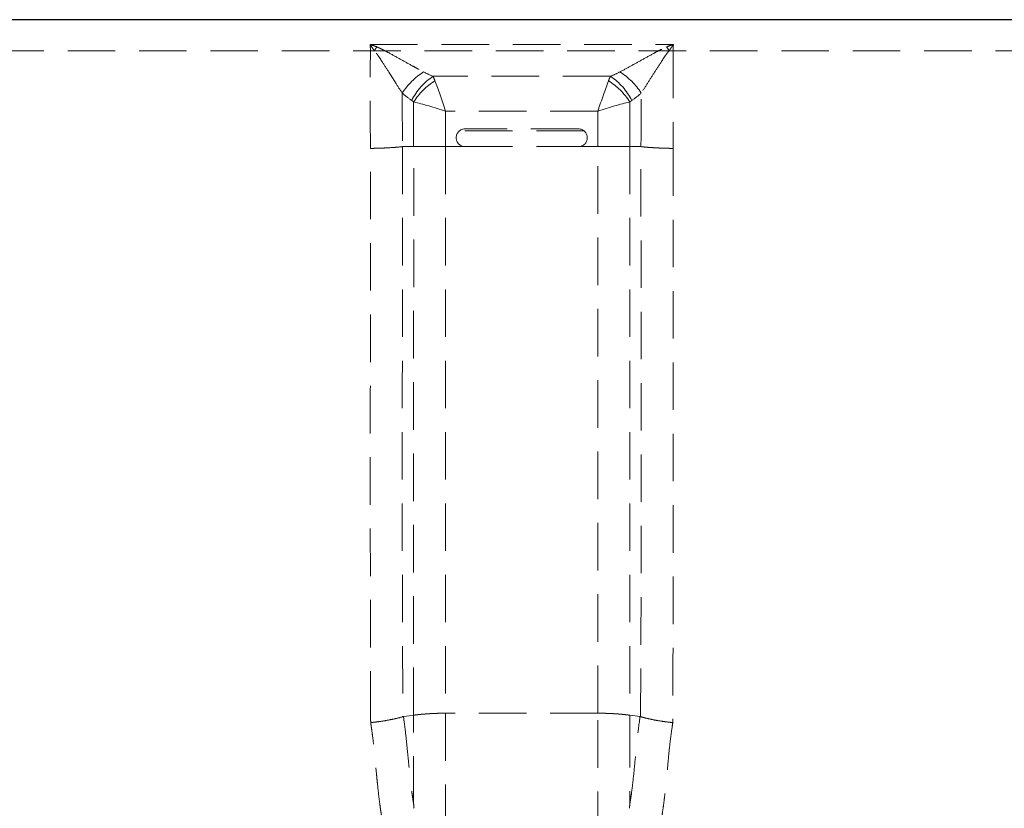
# Model space of a CAD drawing. Units: millimetres. Extents: x 400 to 4100, y 100 to 5840.
# Drawn here: x 1507 to 2033, y 4968 to 5389 of the extents above; entities that cross this region are included whole.
import ezdxf

# ---------------------------------------------------------------- set-up
doc = ezdxf.new("R2010")
doc.units = ezdxf.units.MM
doc.header["$LTSCALE"] = 20
doc.linetypes.add('HIDDEN', pattern=[1.905, 1.27, -0.635])

msp = doc.modelspace()

# ---------------------------------------------------------------- linework, layer by layer
at = {"color": 7, "linetype": 'HIDDEN', "lineweight": 18}
for p, q in [((1717.639, 5321.691), (1717.639, 5345.557)), ((1734.732, 5340.666), (1734.732, 5321.691)), ((1815.967, 5340.666), (1734.732, 5340.666)), ((1815.967, 5321.691), (1815.967, 5340.666)), ((1833.06, 5345.557), (1833.06, 5321.691)), ((1808.546, 5330.166), (1742.153, 5330.166)), ((1805.599, 5331.191), (1745.099, 5331.191)), ((1711.697, 5321.691), (1717.639, 5321.691)), ((1734.728, 5321.691), (1734.728, 5321.691)), ((1734.732, 5321.691), (1745.099, 5321.691)), ((1745.099, 5321.691), (1805.599, 5321.691)), ((1805.599, 5321.691), (1815.967, 5321.691)), ((1815.971, 5321.691), (1815.971, 5321.691)), ((1833.06, 5321.691), (1839.002, 5321.691)), ((1717.639, 5017.094), (1717.639, 5018.082)), ((1815.969, 5019.146), (1734.731, 5019.146)), ((1833.06, 5018.082), (1833.06, 5017.094)), ((1838.514, 5017.329), (1838.756, 5017.278))]:
    msp.add_line(p, q, dxfattribs=at)
at = {"color": 7, "linetype": 'HIDDEN', "lineweight": 18, "flags": 128}
for points in [[(1717.638, 5018.082), (1715.273, 5017.756), (1712.437, 5017.365), (1712.184, 5017.33)], [(1838.514, 5017.33), (1834.532, 5017.879), (1833.061, 5018.082)]]:
    msp.add_lwpolyline(points, dxfattribs=at)
at = {"color": 7, "linetype": 'HIDDEN', "lineweight": 18}
for centre, radius, start, end in [((1742.092, 5330.936), 36.139, 121.95838, 147.63332), ((1808.607, 5330.936), 36.139, 32.36668, 58.04162), ((1746.142, 5331.723), 32.958, 123.38474, 153.63707), ((1748.174, 5326.113), 36.2, 121.91897, 147.51145), ((1802.525, 5326.113), 36.2, 32.48855, 58.08103), ((1804.42, 5331.603), 33.134, 26.44504, 56.53315), ((1745.099, 5326.441), 4.75, 90, 270), ((1805.599, 5326.441), 4.75, 270, 90)]:
    msp.add_arc(centre, radius, start, end, dxfattribs=at)
for centre, major_axis, ratio, start_param, end_param in [((1717.18, 5336.457), (2.61, 29.975), 0.4732691, 5.5005523, 5.6161837), ((1734.732, 5336.457), (-9.92, 29.997), 0.0421671, 4.8392178, 5.4454202), ((1815.967, 5336.457), (9.92, 29.997), 0.0421671, 0.8377651, 1.4439675), ((1833.519, 5336.457), (-2.61, 29.975), 0.4732691, 0.6670016, 0.7826331), ((1705.785, 5338.763), (14.318, 2.594), 0.6745373, 0.4846148, 0.6002462), ((1844.914, 5338.763), (14.318, -2.594), 0.6745373, 2.5413464, 2.6569779), ((1734.732, 5336.457), (29.973, -10.071), 0.1263021, 1.6132071, 2.2194095), ((1815.967, 5336.457), (29.973, 10.071), 0.1263021, 0.9221831, 1.5283855)]:
    msp.add_ellipse(centre, major_axis=major_axis, ratio=ratio, start_param=start_param, end_param=end_param, dxfattribs=at)
at = {"color": 8, "linetype": 'Continuous', "lineweight": 25}
msp.add_open_spline([(2574.611, 5389.175), (2574.612, 5389.174), (2574.613, 5389.173), (2574.472, 5389.167), (2574.035, 5389.16), (2573.199, 5389.153), (2571.983, 5389.147), (2570.478, 5389.142), (2568.52, 5389.138), (2566.053, 5389.137), (2563.113, 5389.139), (2559.682, 5389.145), (2555.807, 5389.154), (2551.398, 5389.166), (2546.47, 5389.181), (2541.031, 5389.199), (2535.169, 5389.217), (2528.953, 5389.235), (2521.958, 5389.255), (2514.174, 5389.276), (2505.618, 5389.297), (2496.855, 5389.317), (2487.946, 5389.336), (2478.952, 5389.353), (2468.474, 5389.371), (2456.503, 5389.389), (2443.03, 5389.407), (2429.524, 5389.423), (2398.864, 5389.455), (2351.056, 5389.486), (2286.102, 5389.495), (2221.146, 5389.486), (2156.191, 5389.47), (2031.665, 5389.463), (1847.569, 5389.48), (1603.902, 5389.473), (1400.846, 5389.466), (1272.243, 5389.454), (1218.091, 5389.453), (1197.78, 5389.453), (1177.469, 5389.453), (1157.16, 5389.448), (1136.856, 5389.438), (1119.131, 5389.421), (1103.992, 5389.402), (1091.451, 5389.385), (1079.942, 5389.367), (1069.477, 5389.349), (1060.059, 5389.331), (1050.759, 5389.311), (1042.509, 5389.291), (1035.301, 5389.273), (1029.102, 5389.256), (1023.086, 5389.239), (1017.312, 5389.222), (1011.77, 5389.205), (1006.534, 5389.189), (1001.654, 5389.173), (997.219, 5389.16), (993.337, 5389.15), (990.006, 5389.143), (987.159, 5389.139), (984.715, 5389.138), (982.649, 5389.138), (980.604, 5389.141), (978.785, 5389.146), (977.371, 5389.153), (976.5, 5389.161), (975.899, 5389.175), (975.725, 5389.186), (975.74, 5389.187), (975.988, 5389.182), (976.157, 5389.179), (976.107, 5389.182), (976.069, 5389.184)], degree=3, knots=[0, 0, 0, 0, 0.0052049, 0.0104121, 0.0156151, 0.0208145, 0.0249485, 0.0290952, 0.0332406, 0.0373763, 0.0415011, 0.0452588, 0.0490304, 0.0527994, 0.0565537, 0.0602875, 0.0640346, 0.0677851, 0.0715236, 0.0761062, 0.0806995, 0.0853064, 0.0899224, 0.0945366, 0.0991333, 0.1059187, 0.1127086, 0.1195012, 0.1262903, 0.1589091, 0.1915284, 0.224149, 0.25677, 0.2893903, 0.4117585, 0.5341267, 0.6564949, 0.7176791, 0.7278782, 0.7380797, 0.7482809, 0.7584799, 0.7686761, 0.7788718, 0.7851968, 0.791523, 0.7978462, 0.8026819, 0.8075234, 0.8123611, 0.8171918, 0.8206191, 0.8240579, 0.8274968, 0.8309285, 0.8343499, 0.837887, 0.8414371, 0.8449873, 0.8485245, 0.8518875, 0.8552601, 0.8586397, 0.8620191, 0.8653877, 0.8707231, 0.8760672, 0.8814167, 0.8867592, 0.9026911, 0.9186241, 0.9345583, 0.9504918, 1, 1, 1, 1], dxfattribs=at)
at = {"color": 7, "linetype": 'HIDDEN', "lineweight": 18}
for points, knots in [([(2574.611, 5389.175), (2574.612, 5389.174), (2574.613, 5389.173), (2574.472, 5389.167), (2574.036, 5389.16), (2573.142, 5389.152), (2571.699, 5389.145), (2569.872, 5389.141), (2567.778, 5389.138), (2565.59, 5389.138), (2562.934, 5389.139), (2559.74, 5389.144), (2555.914, 5389.153), (2551.484, 5389.166), (2546.517, 5389.181), (2541.108, 5389.198), (2535.291, 5389.216), (2529.049, 5389.235), (2522.023, 5389.255), (2514.271, 5389.276), (2505.829, 5389.297), (2497.12, 5389.317), (2488.194, 5389.336), (2479.085, 5389.353), (2468.532, 5389.371), (2456.53, 5389.389), (2443.068, 5389.407), (2429.555, 5389.423), (2406.993, 5389.447), (2375.411, 5389.466), (2334.815, 5389.467), (2294.218, 5389.459), (2213.025, 5389.455), (2064.142, 5389.473), (1847.569, 5389.476), (1603.902, 5389.474), (1400.846, 5389.466), (1272.243, 5389.454), (1218.091, 5389.453), (1197.78, 5389.453), (1177.469, 5389.453), (1157.16, 5389.448), (1136.856, 5389.438), (1119.131, 5389.421), (1103.992, 5389.402), (1091.451, 5389.385), (1079.942, 5389.367), (1069.477, 5389.349), (1060.059, 5389.331), (1050.758, 5389.311), (1041.999, 5389.29), (1033.816, 5389.269), (1027.037, 5389.25), (1021.272, 5389.234), (1016.456, 5389.219), (1011.533, 5389.204), (1006.602, 5389.189), (1001.726, 5389.174), (997.273, 5389.16), (993.578, 5389.15), (990.573, 5389.144), (988.134, 5389.14), (985.589, 5389.138), (983.124, 5389.138), (981.032, 5389.14), (979.473, 5389.144), (978.323, 5389.149), (977.296, 5389.154), (976.51, 5389.161), (976, 5389.172), (975.903, 5389.18), (976.005, 5389.178), (976.151, 5389.177), (976.035, 5389.182), (976.056, 5389.183), (976.069, 5389.184)], [0, 0, 0, 0, 0.0052049, 0.010412, 0.0156151, 0.0208144, 0.0259324, 0.0310492, 0.0345329, 0.0380189, 0.041501, 0.0452084, 0.0489153, 0.0527355, 0.0565554, 0.0602451, 0.0639352, 0.0677305, 0.0715266, 0.0760557, 0.0805918, 0.0851245, 0.0897929, 0.0944643, 0.0991343, 0.1059066, 0.1126796, 0.119485, 0.1262907, 0.1466774, 0.1670646, 0.1874526, 0.2078402, 0.2893892, 0.4117571, 0.534125, 0.6564929, 0.7176769, 0.7278761, 0.7380775, 0.7482787, 0.7584777, 0.7686738, 0.7788695, 0.7851945, 0.7915207, 0.7978439, 0.8026796, 0.807521, 0.8123588, 0.8171894, 0.8214266, 0.825663, 0.8285576, 0.8314545, 0.8343483, 0.83784, 0.8413316, 0.844928, 0.8485247, 0.8512965, 0.8540711, 0.8568436, 0.8611156, 0.8653885, 0.8689278, 0.8724692, 0.8760094, 0.8813846, 0.8867604, 0.8973816, 0.9080038, 0.9186261, 0.9504919, 1, 1, 1, 1]), ([(1000.826, 5374.661), (1000.825, 5374.671), (1000.822, 5374.692), (1000.82, 5374.734), (1000.824, 5374.787), (1000.837, 5374.856), (1000.859, 5374.911), (1000.884, 5374.976), (1000.914, 5375.061), (1000.948, 5375.137), (1000.974, 5375.201), (1000.992, 5375.244), (1001.018, 5375.292), (1001.05, 5375.345), (1001.089, 5375.403), (1001.133, 5375.466), (1001.183, 5375.535), (1001.237, 5375.609), (1001.301, 5375.698), (1001.378, 5375.807), (1001.473, 5375.939), (1001.578, 5376.087), (1001.679, 5376.225), (1001.763, 5376.346), (1001.889, 5376.443), (1002.069, 5376.542), (1002.31, 5376.642), (1002.613, 5376.745), (1002.983, 5376.849), (1003.492, 5376.972), (1004.187, 5377.107), (1005.135, 5377.24), (1006.244, 5377.356), (1007.516, 5377.453), (1009.172, 5377.546), (1011.318, 5377.615), (1014.092, 5377.632), (1017.16, 5377.59), (1020.579, 5377.484), (1024.531, 5377.296), (1028.793, 5377.056), (1033.79, 5376.744), (1039.02, 5376.418), (1044.666, 5376.083), (1049.826, 5375.797), (1054.676, 5375.543), (1059.167, 5375.322), (1064.941, 5375.058), (1072.421, 5374.758), (1082.043, 5374.425), (1092.508, 5374.113), (1103.859, 5373.824), (1116.171, 5373.557), (1127.035, 5373.36), (1135.849, 5373.217), (1141.971, 5373.124), (1147.219, 5373.052), (1151.551, 5373.001), (1154.924, 5372.97), (1157.372, 5372.96), (1159.415, 5372.964), (1161.591, 5372.964), (1164.371, 5372.965), (1167.758, 5372.966), (1171.755, 5372.966), (1176.363, 5372.966), (1181.586, 5372.966), (1228.782, 5372.965), (1316.362, 5372.956), (1441.886, 5372.942), (1560.854, 5372.935), (1671.264, 5372.935), (1784.283, 5372.939), (1907.985, 5372.934), (2049.824, 5372.937), (2203.367, 5372.952), (2311.9, 5372.965), (2371.376, 5372.966), (2379.412, 5372.967), (2385.989, 5372.966), (2390.758, 5372.966), (2393.414, 5372.962), (2395.368, 5372.964), (2396.822, 5372.969), (2398.263, 5372.987), (2400.174, 5373.011), (2406.27, 5373.092), (2415.78, 5373.229), (2427.992, 5373.435), (2440.254, 5373.675), (2452.645, 5373.962), (2465.2, 5374.312), (2476.647, 5374.694), (2487.604, 5375.128), (2499.211, 5375.695), (2508.672, 5376.233), (2515.407, 5376.651), (2518.798, 5376.862), (2522.383, 5377.083), (2526.167, 5377.296), (2530.118, 5377.484), (2533.538, 5377.59), (2536.606, 5377.632), (2539.38, 5377.615), (2541.564, 5377.546), (2543.342, 5377.44), (2544.83, 5377.313), (2546.198, 5377.15), (2547.15, 5376.986), (2547.792, 5376.839), (2548.206, 5376.722), (2548.529, 5376.605), (2548.766, 5376.487), (2548.927, 5376.37), (2549.003, 5376.249), (2549.081, 5376.13), (2549.163, 5376.016), (2549.246, 5375.905), (2549.328, 5375.795), (2549.428, 5375.657), (2549.536, 5375.507), (2549.637, 5375.366), (2549.708, 5375.249), (2549.736, 5375.17), (2549.764, 5375.111), (2549.786, 5375.059), (2549.805, 5375.009), (2549.822, 5374.962), (2549.837, 5374.919), (2549.849, 5374.878), (2549.859, 5374.84), (2549.867, 5374.804), (2549.873, 5374.769), (2549.876, 5374.735), (2549.879, 5374.707), (2549.876, 5374.68), (2549.875, 5374.667)], [0, 0, 0, 0, 0.0030598, 0.0060967, 0.0151628, 0.0242381, 0.0333225, 0.0399494, 0.0490506, 0.0606328, 0.064152, 0.0675703, 0.0708984, 0.0741272, 0.0772486, 0.0802551, 0.0831403, 0.0858996, 0.088529, 0.0919914, 0.0954586, 0.0989218, 0.1023728, 0.104268, 0.1061474, 0.108012, 0.1098628, 0.1117007, 0.1135264, 0.1153408, 0.1179853, 0.1205342, 0.1229916, 0.1253605, 0.1276435, 0.1308752, 0.1339063, 0.1367446, 0.1393945, 0.1421583, 0.1452001, 0.14761, 0.1510986, 0.153987, 0.156665, 0.1591296, 0.1613775, 0.1634065, 0.1677043, 0.1723419, 0.1773405, 0.1827289, 0.1885469, 0.1948506, 0.1981436, 0.201042, 0.2035271, 0.2055795, 0.2071798, 0.2083053, 0.2090478, 0.2100749, 0.2113876, 0.2129867, 0.2148733, 0.2170489, 0.2195149, 0.2222731, 0.2839106, 0.3435881, 0.4001004, 0.4524508, 0.5000034, 0.5602117, 0.6276978, 0.7009432, 0.7777338, 0.7814543, 0.785202, 0.7891175, 0.7907731, 0.7919575, 0.7928802, 0.7935419, 0.7940169, 0.7949221, 0.796249, 0.8026534, 0.8083982, 0.8135657, 0.8200679, 0.8260434, 0.8315423, 0.8365994, 0.8420799, 0.8489007, 0.8513473, 0.853312, 0.8548002, 0.8578411, 0.8606058, 0.863255, 0.8660931, 0.8691244, 0.8723568, 0.8747891, 0.8776437, 0.8809291, 0.8846586, 0.8867845, 0.8889228, 0.8910748, 0.8932419, 0.8954253, 0.8976267, 0.8999339, 0.90247, 0.9052375, 0.9082379, 0.9114705, 0.9175685, 0.9242972, 0.931588, 0.9393667, 0.9449782, 0.9505149, 0.9559769, 0.9613642, 0.966677, 0.9715803, 0.9764816, 0.9813809, 0.9862782, 0.9911734, 0.9957428, 1, 1, 1, 1]), ([(1694.553, 5372.937), (1694.558, 5373.494), (1694.551, 5374.049), (1694.498, 5375.154), (1694.454, 5375.703), (1694.386, 5376.25)], [0, 0, 0, 0, 0.5, 0.5, 1, 1, 1, 1]), ([(1696.63, 5372.931), (1696.616, 5372.946), (1696.607, 5372.965), (1696.583, 5373), (1696.549, 5373.052), (1696.467, 5373.173), (1696.305, 5373.416), (1695.979, 5373.901), (1695.699, 5374.317), (1695.137, 5375.147), (1694.762, 5375.699), (1694.386, 5376.25)], [0, 0, 0, 0, 0.015625, 0.015625, 0.03125, 0.0625, 0.125, 0.25, 0.5, 0.5, 1, 1, 1, 1]), ([(1711.568, 5350.282), (1710.409, 5352.072), (1709.234, 5353.903), (1707.448, 5356.698), (1706.849, 5357.639), (1705.642, 5359.534), (1705.034, 5360.489), (1703.202, 5363.366), (1701.971, 5365.301), (1700.073, 5368.204), (1699.432, 5369.173), (1698.435, 5370.61), (1698.097, 5371.087), (1697.393, 5372.026), (1697.03, 5372.49), (1696.63, 5372.931)], [0, 0, 0, 0, 0.25, 0.25, 0.375, 0.375, 0.5, 0.5, 0.75, 0.75, 0.875, 0.875, 0.9375, 0.9375, 1, 1, 1, 1]), ([(1698.013, 5374.943), (1698.585, 5374.717), (1699.142, 5374.466), (1700.242, 5373.946), (1700.785, 5373.675), (1702.401, 5372.849), (1703.463, 5372.279), (1706.626, 5370.56), (1708.706, 5369.4), (1712.839, 5367.109), (1714.889, 5365.975), (1717.943, 5364.304), (1718.958, 5363.752), (1720.972, 5362.662), (1721.972, 5362.125), (1722.964, 5361.597)], [0, 0, 0, 0, 0.0625, 0.0625, 0.125, 0.125, 0.25, 0.25, 0.5, 0.5, 0.75, 0.75, 0.875, 0.875, 1, 1, 1, 1]), ([(1827.735, 5361.597), (1829.715, 5362.652), (1831.723, 5363.739), (1835.787, 5365.963), (1837.848, 5367.103), (1841.992, 5369.4), (1844.076, 5370.561), (1847.241, 5372.281), (1848.303, 5372.851), (1849.918, 5373.677), (1850.46, 5373.948), (1851.559, 5374.467), (1852.115, 5374.717), (1852.685, 5374.943)], [0, 0, 0, 0, 0.25, 0.25, 0.5, 0.5, 0.75, 0.75, 0.875, 0.875, 0.9375, 0.9375, 1, 1, 1, 1]), ([(1854.069, 5372.931), (1853.668, 5372.49), (1853.305, 5372.026), (1852.602, 5371.087), (1852.264, 5370.61), (1851.267, 5369.173), (1850.626, 5368.204), (1848.729, 5365.301), (1847.497, 5363.367), (1845.056, 5359.534), (1843.847, 5357.632), (1841.465, 5353.903), (1840.289, 5352.072), (1839.131, 5350.282)], [0, 0, 0, 0, 0.0625, 0.0625, 0.125, 0.125, 0.25, 0.25, 0.5, 0.5, 0.75, 0.75, 1, 1, 1, 1]), ([(1854.069, 5372.931), (1854.083, 5372.946), (1854.092, 5372.965), (1854.115, 5373), (1854.15, 5373.052), (1854.232, 5373.173), (1854.394, 5373.416), (1854.72, 5373.901), (1855, 5374.317), (1855.562, 5375.147), (1855.937, 5375.699), (1856.313, 5376.25)], [0, 0, 0, 0, 0.015625, 0.015625, 0.03125, 0.0625, 0.125, 0.25, 0.5, 0.5, 1, 1, 1, 1]), ([(1856.313, 5376.25), (1856.245, 5375.703), (1856.2, 5375.153), (1856.147, 5374.048), (1856.141, 5373.493), (1856.146, 5372.937)], [0, 0, 0, 0, 0.5, 0.5, 1, 1, 1, 1]), ([(1822.692, 5359.243), (1807.175, 5359.245), (1791.657, 5359.246), (1776.14, 5359.246), (1775.876, 5359.246), (1775.613, 5359.246), (1775.349, 5359.246), (1759.569, 5359.246), (1743.788, 5359.245), (1728.007, 5359.243)], [0.013447365, 0.013447365, 0.013447365, 0.013447365, 0.06, 0.06, 0.06, 0.060790072, 0.060790072, 0.060790072, 0.108132777, 0.108132777, 0.108132777, 0.108132777]), ([(1694.691, 5016.191), (1694.679, 5019.318), (1694.67, 5022.45), (1694.651, 5028.72), (1694.642, 5031.857), (1694.617, 5041.277), (1694.602, 5047.567), (1694.564, 5066.462), (1694.547, 5079.087), (1694.523, 5104.378), (1694.516, 5117.043), (1694.51, 5142.405), (1694.511, 5155.101), (1694.521, 5193.224), (1694.539, 5218.688), (1694.558, 5256.931), (1694.563, 5269.687), (1694.568, 5288.834), (1694.569, 5295.218), (1694.57, 5303.201), (1694.57, 5304.798), (1694.571, 5307.992), (1694.572, 5309.589), (1694.569, 5312.783), (1694.575, 5314.38), (1694.584, 5317.575), (1694.59, 5319.172), (1694.578, 5320.77)], [0, 0, 0, 0, 0.03125, 0.03125, 0.0625, 0.0625, 0.125, 0.125, 0.25, 0.25, 0.375, 0.375, 0.5, 0.5, 0.75, 0.75, 0.875, 0.875, 0.9375, 0.9375, 0.953125, 0.953125, 0.96875, 0.96875, 0.984375, 0.984375, 1, 1, 1, 1]), ([(1711.695, 5321.691), (1710.439, 5321.553), (1707.823, 5321.308), (1705.008, 5321.121), (1702.09, 5320.964), (1700.612, 5320.902), (1698.366, 5320.834), (1697.612, 5320.815), (1696.475, 5320.793), (1696.095, 5320.787), (1695.332, 5320.777), (1694.956, 5320.773), (1694.578, 5320.77)], [0, 0, 0, 0, 0.25, 0.5, 0.5, 0.75, 0.75, 0.875, 0.875, 0.9375, 0.9375, 1, 1, 1, 1]), ([(1711.695, 5321.691), (1711.701, 5320.095), (1711.7, 5318.501), (1711.697, 5316.109), (1711.694, 5315.312), (1711.69, 5313.718), (1711.691, 5312.921), (1711.688, 5308.934), (1711.689, 5305.747), (1711.687, 5296.184), (1711.685, 5289.811), (1711.675, 5270.698), (1711.665, 5257.964), (1711.642, 5232.513), (1711.627, 5219.796), (1711.601, 5194.381), (1711.588, 5181.683), (1711.576, 5156.312), (1711.574, 5143.639), (1711.586, 5118.321), (1711.6, 5105.678), (1711.648, 5080.432), (1711.683, 5067.828), (1711.758, 5048.966), (1711.786, 5042.687), (1711.853, 5030.149), (1711.891, 5023.89), (1711.936, 5017.644)], [0, 0, 0, 0, 0.015625, 0.015625, 0.0234375, 0.0234375, 0.03125, 0.03125, 0.0625, 0.0625, 0.125, 0.125, 0.25, 0.25, 0.375, 0.375, 0.5, 0.5, 0.625, 0.625, 0.75, 0.75, 0.875, 0.875, 0.9375, 0.9375, 1, 1, 1, 1]), ([(1717.638, 5018.083), (1717.636, 5025.071), (1717.633, 5039.05), (1717.637, 5060.112), (1717.64, 5086.061), (1717.639, 5116.927), (1717.639, 5152.746), (1717.642, 5188.649), (1717.63, 5223.38), (1717.668, 5256.964), (1717.766, 5289.195), (1717.639, 5311.096), (1717.639, 5321.691), (1717.639, 5321.691)], [0, 0, 0, 0, 0.06988997, 0.13978444, 0.2096776, 0.3276718, 0.44566717, 0.56382064, 0.68197433, 0.78798284, 0.89399257, 0.9999998, 1, 1, 1, 1]), ([(1734.728, 5321.691), (1733.201, 5321.752), (1731.691, 5321.789), (1728.706, 5321.829), (1727.23, 5321.831), (1724.315, 5321.809), (1722.909, 5321.785), (1720.875, 5321.741), (1720.21, 5321.725), (1718.905, 5321.699), (1718.265, 5321.686), (1717.639, 5321.691)], [0, 0, 0, 0, 0.25, 0.25, 0.5, 0.5, 0.75, 0.75, 0.875, 0.875, 1, 1, 1, 1]), ([(1734.728, 5321.691), (1734.725, 5320.103), (1734.729, 5318.518), (1734.731, 5316.139), (1734.731, 5315.346), (1734.732, 5313.76), (1734.735, 5312.967), (1734.729, 5311.38), (1734.731, 5310.587), (1734.731, 5309.001), (1734.731, 5306.622), (1734.731, 5297.9), (1734.731, 5289.974), (1734.731, 5270.959), (1734.731, 5258.29), (1734.731, 5220.309), (1734.731, 5195.023), (1734.731, 5157.162), (1734.731, 5144.552), (1734.731, 5119.362), (1734.731, 5106.781), (1734.731, 5081.655), (1734.73, 5069.109), (1734.73, 5050.335), (1734.73, 5044.084), (1734.73, 5034.721), (1734.73, 5031.602), (1734.73, 5025.37), (1734.728, 5022.256), (1734.729, 5019.146)], [0, 0, 0, 0, 0.015625, 0.015625, 0.0234375, 0.0234375, 0.03125, 0.03125, 0.0390625, 0.0390625, 0.046875, 0.0625, 0.125, 0.125, 0.25, 0.25, 0.5, 0.5, 0.625, 0.625, 0.75, 0.75, 0.875, 0.875, 0.9375, 0.9375, 0.96875, 0.96875, 1, 1, 1, 1]), ([(1815.969, 5019.146), (1815.971, 5022.256), (1815.969, 5025.37), (1815.969, 5031.602), (1815.969, 5034.721), (1815.969, 5044.084), (1815.969, 5050.335), (1815.968, 5069.109), (1815.968, 5081.655), (1815.968, 5106.781), (1815.968, 5119.362), (1815.968, 5144.552), (1815.968, 5157.162), (1815.968, 5195.023), (1815.968, 5220.309), (1815.968, 5258.29), (1815.968, 5270.959), (1815.968, 5289.974), (1815.968, 5296.315), (1815.968, 5304.244), (1815.968, 5306.622), (1815.968, 5309.001), (1815.968, 5310.587), (1815.97, 5311.38), (1815.964, 5312.967), (1815.966, 5313.76), (1815.968, 5315.346), (1815.968, 5316.139), (1815.97, 5318.518), (1815.974, 5320.103), (1815.971, 5321.691)], [0, 0, 0, 0, 0.03125, 0.03125, 0.0625, 0.0625, 0.125, 0.125, 0.25, 0.25, 0.375, 0.375, 0.5, 0.5, 0.75, 0.75, 0.875, 0.875, 0.9375, 0.9375, 0.953125, 0.9609375, 0.9609375, 0.96875, 0.96875, 0.9765625, 0.9765625, 0.984375, 0.984375, 1, 1, 1, 1]), ([(1815.971, 5321.691), (1817.498, 5321.752), (1819.007, 5321.789), (1821.993, 5321.829), (1823.468, 5321.831), (1826.384, 5321.809), (1827.79, 5321.785), (1829.824, 5321.741), (1830.489, 5321.725), (1831.794, 5321.699), (1832.434, 5321.686), (1833.06, 5321.691)], [0, 0, 0, 0, 0.25, 0.25, 0.5, 0.5, 0.75, 0.75, 0.875, 0.875, 1, 1, 1, 1]), ([(1833.06, 5321.691), (1833.06, 5321.691), (1833.06, 5306.155), (1832.938, 5274.048), (1833.085, 5230.246), (1833.054, 5189.726), (1833.061, 5152.753), (1833.06, 5115.854), (1833.059, 5084.514), (1833.061, 5058.688), (1833.065, 5038.341), (1833.062, 5024.835), (1833.061, 5018.083)], [0, 0, 0, 0, 0.0000002, 0.1554455, 0.3108927, 0.4326067, 0.5543204, 0.6758643, 0.797407, 0.8649386, 0.9324713, 1, 1, 1, 1]), ([(1838.763, 5017.644), (1838.808, 5023.89), (1838.845, 5030.149), (1838.912, 5042.688), (1838.941, 5048.967), (1839.016, 5067.83), (1839.051, 5080.434), (1839.099, 5105.681), (1839.112, 5118.325), (1839.125, 5143.644), (1839.123, 5156.317), (1839.11, 5181.687), (1839.098, 5194.383), (1839.071, 5219.795), (1839.057, 5232.511), (1839.033, 5257.961), (1839.024, 5270.695), (1839.014, 5289.81), (1839.012, 5296.183), (1839.01, 5305.746), (1839.011, 5308.934), (1839.008, 5312.921), (1839.008, 5313.718), (1839.005, 5315.312), (1839.002, 5316.109), (1838.999, 5318.501), (1838.998, 5320.095), (1839.004, 5321.691)], [0, 0, 0, 0, 0.0625, 0.0625, 0.125, 0.125, 0.25, 0.25, 0.375, 0.375, 0.5, 0.5, 0.625, 0.625, 0.75, 0.75, 0.875, 0.875, 0.9375, 0.9375, 0.96875, 0.96875, 0.9765625, 0.9765625, 0.984375, 0.984375, 1, 1, 1, 1]), ([(1839.004, 5321.691), (1840.26, 5321.553), (1841.568, 5321.43), (1844.284, 5321.214), (1845.693, 5321.121), (1848.61, 5320.964), (1850.088, 5320.902), (1852.333, 5320.834), (1853.086, 5320.815), (1854.224, 5320.793), (1854.604, 5320.787), (1855.367, 5320.777), (1855.743, 5320.773), (1856.121, 5320.77)], [0, 0, 0, 0, 0.25, 0.25, 0.5, 0.5, 0.75, 0.75, 0.875, 0.875, 0.9375, 0.9375, 1, 1, 1, 1]), ([(1856.121, 5320.77), (1856.109, 5319.172), (1856.115, 5317.575), (1856.124, 5314.38), (1856.129, 5312.783), (1856.127, 5309.589), (1856.128, 5307.992), (1856.128, 5304.798), (1856.129, 5303.201), (1856.13, 5295.218), (1856.131, 5288.833), (1856.136, 5269.685), (1856.141, 5256.928), (1856.16, 5218.686), (1856.178, 5193.227), (1856.188, 5155.106), (1856.189, 5142.41), (1856.183, 5117.047), (1856.176, 5104.381), (1856.152, 5079.09), (1856.135, 5066.463), (1856.097, 5047.568), (1856.082, 5041.278), (1856.057, 5031.858), (1856.048, 5028.72), (1856.029, 5022.451), (1856.019, 5019.319), (1856.008, 5016.191)], [0, 0, 0, 0, 0.015625, 0.015625, 0.03125, 0.03125, 0.046875, 0.046875, 0.0625, 0.0625, 0.125, 0.125, 0.25, 0.25, 0.5, 0.5, 0.625, 0.625, 0.75, 0.75, 0.875, 0.875, 0.9375, 0.9375, 0.96875, 0.96875, 1, 1, 1, 1]), ([(1711.943, 5017.278), (1710.68, 5016.917), (1709.364, 5016.579), (1706.632, 5015.95), (1705.214, 5015.658), (1702.28, 5015.122), (1700.794, 5014.884), (1698.536, 5014.569), (1697.778, 5014.471), (1696.635, 5014.335), (1696.252, 5014.292), (1695.485, 5014.209), (1695.098, 5014.169), (1694.718, 5014.132)], [0, 0, 0, 0, 0.25, 0.25, 0.5, 0.5, 0.75, 0.75, 0.875, 0.875, 0.9375, 0.9375, 1, 1, 1, 1]), ([(1711.936, 5017.645), (1711.938, 5017.529), (1711.94, 5017.413), (1711.942, 5017.297), (1711.943, 5017.291), (1711.943, 5017.284), (1711.943, 5017.278)], [0, 0, 0, 0, 0.00035951693, 0.00035951693, 0.00035951693, 0.00037944444, 0.00037944444, 0.00037944444, 0.00037944444]), ([(1712.184, 5017.33), (1712.203, 5017.236), (1712.221, 5017.142), (1712.24, 5017.049), (1712.24, 5017.049), (1712.24, 5017.049), (1712.24, 5017.049)], [0, 0, 0, 0, 0.00029818542, 0.00029818542, 0.00029818542, 0.00029824542, 0.00029824542, 0.00029824542, 0.00029824542]), ([(1712.24, 5017.049), (1712.24, 5017.049), (1712.305, 5016.789), (1712.372, 5016.537), (1712.372, 5016.262), (1712.372, 5016.262)], [0, 0, 0, 0, 0.0000766, 0.9999278, 1, 1, 1, 1]), ([(1712.372, 5016.262), (1712.371, 5016.127), (1712.376, 5015.991), (1712.402, 5015.726), (1712.424, 5015.595), (1712.452, 5015.468)], [0, 0, 0, 0, 0.5, 0.5, 1, 1, 1, 1]), ([(1712.452, 5015.468), (1712.452, 5015.468), (1712.469, 5015.334), (1712.841, 5012.758), (1713.437, 5007.74), (1714.199, 5000.596), (1714.863, 4993.674), (1715.45, 4987.589), (1716.016, 4982.322), (1716.569, 4977.811), (1717.112, 4973.956), (1717.485, 4971.707), (1717.642, 4970.766)], [0, 0, 0, 0, 0.00000117, 0.00790604, 0.15319649, 0.29892016, 0.44453889, 0.58968454, 0.69998101, 0.8104117, 0.92069446, 1, 1, 1, 1]), ([(1717.642, 4970.766), (1717.642, 4971.536), (1717.642, 4972.323), (1717.642, 4973.917), (1717.642, 4974.724), (1717.642, 4977.179), (1717.642, 4978.858), (1717.642, 4984.022), (1717.642, 4987.631), (1717.642, 4992.356), (1717.642, 4993.311), (1717.642, 4995.244), (1717.642, 4996.223), (1717.642, 4999.177), (1717.642, 5001.169), (1717.642, 5005.199), (1717.642, 5007.236), (1717.642, 5010.326), (1717.642, 5011.362), (1717.642, 5012.924), (1717.642, 5013.446), (1717.642, 5014.231), (1717.643, 5014.493), (1717.639, 5015.018), (1717.638, 5015.282), (1717.642, 5015.544)], [0, 0, 0, 0, 0.0625, 0.0625, 0.125, 0.125, 0.25, 0.25, 0.5, 0.5, 0.5625, 0.5625, 0.625, 0.625, 0.75, 0.75, 0.875, 0.875, 0.9375, 0.9375, 0.96875, 0.96875, 0.984375, 0.984375, 1, 1, 1, 1]), ([(1734.729, 5019.146), (1734.543, 5019.145), (1734.17, 5019.144), (1733.609, 5019.139), (1733.048, 5019.133), (1732.487, 5019.125), (1731.925, 5019.115), (1731.363, 5019.102), (1730.8, 5019.088), (1730.238, 5019.071), (1729.677, 5019.053), (1729.116, 5019.032), (1728.556, 5019.009), (1727.997, 5018.985), (1727.44, 5018.958), (1726.884, 5018.929), (1726.33, 5018.898), (1725.654, 5018.857), (1724.857, 5018.805), (1723.941, 5018.738), (1723.025, 5018.665), (1722.112, 5018.585), (1721.202, 5018.498), (1720.298, 5018.405), (1719.4, 5018.303), (1718.51, 5018.196), (1717.93, 5018.118), (1717.639, 5018.079)], [0, 0, 0, 0, 0.0307562, 0.0615766, 0.0924613, 0.1234103, 0.1544237, 0.1855016, 0.2166438, 0.2478505, 0.2791217, 0.3104574, 0.3418577, 0.3733226, 0.4048522, 0.4364463, 0.4681052, 0.4998289, 0.5528699, 0.606544, 0.6608514, 0.715792, 0.7713662, 0.8275739, 0.8844154, 0.9418907, 1, 1, 1, 1]), ([(1734.732, 5019.146), (1734.73, 5016.766), (1734.727, 5012.003), (1734.712, 5005.019), (1734.706, 4998.348), (1734.708, 4992.05), (1734.708, 4986.128), (1734.708, 4980.521), (1734.707, 4975.284), (1734.707, 4970.46), (1734.707, 4966.061), (1734.707, 4962.116), (1734.708, 4958.728), (1734.704, 4955.934), (1734.699, 4953.642), (1734.716, 4952.453), (1734.724, 4951.859)], [0, 0, 0, 0, 0.0756734, 0.1514611, 0.2270803, 0.2988412, 0.3708585, 0.4428759, 0.5146365, 0.5860349, 0.6576863, 0.7293374, 0.8007359, 0.8671007, 0.9335828, 1, 1, 1, 1]), ([(1815.975, 4951.859), (1815.983, 4952.093), (1816.008, 4952.856), (1815.979, 4954.444), (1815.987, 4956.817), (1815.989, 4959.607), (1815.992, 4962.849), (1815.991, 4966.56), (1815.992, 4970.736), (1815.992, 4975.206), (1815.991, 4979.933), (1815.991, 4984.864), (1815.991, 4990.053), (1815.992, 4995.486), (1815.988, 5001.157), (1815.979, 5007.033), (1815.97, 5013.036), (1815.968, 5017.111), (1815.967, 5019.146)], [0, 0, 0, 0, 0.0282163, 0.0919318, 0.15583, 0.2197336, 0.2834563, 0.3507347, 0.4181181, 0.4853956, 0.5492091, 0.6132033, 0.6771969, 0.7410107, 0.8056459, 0.8704647, 0.9353182, 1, 1, 1, 1]), ([(1815.969, 5019.146), (1816.142, 5019.145), (1816.489, 5019.144), (1817.008, 5019.14), (1817.527, 5019.135), (1818.045, 5019.128), (1818.563, 5019.119), (1819.08, 5019.108), (1819.596, 5019.096), (1820.111, 5019.082), (1820.625, 5019.066), (1821.137, 5019.049), (1821.648, 5019.03), (1822.157, 5019.009), (1822.665, 5018.986), (1823.17, 5018.962), (1823.673, 5018.936), (1824.174, 5018.909), (1824.673, 5018.88), (1825.169, 5018.849), (1825.662, 5018.816), (1826.152, 5018.782), (1826.639, 5018.746), (1827.123, 5018.709), (1827.604, 5018.67), (1828.081, 5018.629), (1828.555, 5018.587), (1829.024, 5018.543), (1829.49, 5018.498), (1829.952, 5018.451), (1830.41, 5018.402), (1830.863, 5018.352), (1831.312, 5018.301), (1831.757, 5018.248), (1832.196, 5018.193), (1832.631, 5018.137), (1832.917, 5018.098), (1833.06, 5018.079)], [0, 0, 0, 0, 0.0285534, 0.0571077, 0.085663, 0.1142192, 0.1427764, 0.1713345, 0.1998936, 0.2284537, 0.2570148, 0.285577, 0.3141401, 0.3427043, 0.3712696, 0.399836, 0.4284034, 0.456972, 0.4855416, 0.5141124, 0.5426843, 0.5712573, 0.5998316, 0.628407, 0.6569836, 0.6855613, 0.7141403, 0.7427206, 0.771302, 0.7998848, 0.8284688, 0.857054, 0.8856406, 0.9142285, 0.9428176, 0.9714081, 1, 1, 1, 1]), ([(1833.057, 5015.544), (1833.059, 5015.414), (1833.06, 5015.281), (1833.06, 5015.018), (1833.059, 5014.887), (1833.056, 5014.494), (1833.057, 5014.232), (1833.057, 5013.447), (1833.057, 5012.926), (1833.057, 5011.366), (1833.057, 5010.332), (1833.057, 5007.248), (1833.057, 5005.216), (1833.057, 5001.2), (1833.057, 4999.215), (1833.057, 4996.275), (1833.057, 4995.3), (1833.057, 4993.364), (1833.057, 4992.402), (1833.057, 4987.653), (1833.057, 4984.032), (1833.057, 4978.858), (1833.057, 4977.177), (1833.057, 4974.721), (1833.057, 4973.913), (1833.057, 4972.32), (1833.057, 4971.534), (1833.057, 4970.763)], [0, 0, 0, 0, 0.0078125, 0.0078125, 0.015625, 0.015625, 0.03125, 0.03125, 0.0625, 0.0625, 0.125, 0.125, 0.25, 0.25, 0.375, 0.375, 0.4375, 0.4375, 0.5, 0.5, 0.75, 0.75, 0.875, 0.875, 0.9375, 0.9375, 1, 1, 1, 1]), ([(1833.057, 4970.763), (1833.183, 4971.496), (1833.306, 4972.245), (1833.547, 4973.778), (1833.665, 4974.562), (1834.011, 4976.959), (1834.23, 4978.613), (1834.646, 4982.034), (1834.844, 4983.801), (1835.227, 4987.441), (1835.413, 4989.32), (1835.967, 4995.041), (1836.337, 4998.983), (1837.183, 5007.078), (1837.661, 5011.227), (1838.247, 5015.468)], [0, 0, 0, 0, 0.0625, 0.0625, 0.125, 0.125, 0.25, 0.25, 0.375, 0.375, 0.5, 0.5, 0.75, 0.75, 1, 1, 1, 1]), ([(1838.247, 5015.468), (1838.247, 5015.468), (1838.312, 5015.726), (1838.327, 5015.989), (1838.327, 5016.262), (1838.327, 5016.262)], [0, 0, 0, 0, 0.0000771, 0.9999273, 1, 1, 1, 1]), ([(1838.327, 5016.262), (1838.327, 5016.262), (1838.327, 5016.395), (1838.37, 5016.666), (1838.426, 5016.918), (1838.459, 5017.049), (1838.459, 5017.049)], [0, 0, 0, 0, 0.0000743, 0.4983507, 0.9999236, 1, 1, 1, 1]), ([(1838.459, 5017.049), (1838.459, 5017.049), (1838.459, 5017.049), (1838.459, 5017.049), (1838.478, 5017.142), (1838.496, 5017.236), (1838.514, 5017.33)], [-0.00000006, -0.00000006, -0.00000006, -0.00000006, 0, 0, 0, 0.00029816932, 0.00029816932, 0.00029816932, 0.00029816932]), ([(1838.756, 5017.278), (1838.756, 5017.284), (1838.756, 5017.291), (1838.756, 5017.297), (1838.759, 5017.413), (1838.761, 5017.529), (1838.763, 5017.645)], [-0.0000199162, -0.0000199162, -0.0000199162, -0.0000199162, 0, 0, 0, 0.00035951575, 0.00035951575, 0.00035951575, 0.00035951575]), ([(1855.981, 5014.133), (1855.945, 5014.136), (1855.642, 5014.166), (1853.992, 5014.335), (1851.03, 5014.703), (1846.886, 5015.375), (1842.704, 5016.219), (1840.072, 5016.925), (1838.756, 5017.278)], [0, 0, 0, 0, 0.0059542, 0.0495975, 0.2706437, 0.49169, 0.7458448, 1, 1, 1, 1]), ([(1856.009, 5016.191), (1856.009, 5016.191), (1856.009, 5015.501), (1855.995, 5014.817), (1855.981, 5014.133)], [0, 0, 0, 0, 0.0000288, 1, 1, 1, 1]), ([(1700.439, 4964.802), (1700.31, 4965.592), (1700.183, 4966.401), (1699.933, 4968.062), (1699.81, 4968.912), (1699.45, 4971.513), (1699.221, 4973.317), (1698.782, 4977.062), (1698.572, 4979.002), (1698.264, 4982.014), (1698.163, 4983.035), (1697.962, 4985.096), (1697.863, 4986.138), (1697.363, 4991.396), (1696.962, 4995.765), (1696.241, 5002.518), (1695.98, 5004.802), (1695.541, 5008.272), (1695.386, 5009.437), (1695.181, 5010.9), (1695.142, 5011.193), (1695.052, 5011.779), (1695.007, 5012.072), (1694.877, 5012.952), (1694.795, 5013.541), (1694.718, 5014.132)], [0, 0, 0, 0, 0.0625, 0.0625, 0.125, 0.125, 0.25, 0.25, 0.375, 0.375, 0.4375, 0.4375, 0.5, 0.5, 0.75, 0.75, 0.875, 0.875, 0.9375, 0.9375, 0.953125, 0.953125, 0.96875, 0.96875, 1, 1, 1, 1]), ([(1855.981, 5014.133), (1855.869, 5013.343), (1855.407, 5010.09), (1854.603, 5004.441), (1853.859, 4997.276), (1853.218, 4990.335), (1852.649, 4984.076), (1852.077, 4978.504), (1851.516, 4973.584), (1850.915, 4968.964), (1850.477, 4966.184), (1850.259, 4964.8)], [0, 0, 0, 0, 0.0420834, 0.1733105, 0.3049052, 0.4364392, 0.5675823, 0.6758694, 0.7842921, 0.8925624, 1, 1, 1, 1])]:
    msp.add_open_spline(points, degree=3, knots=knots, dxfattribs=at)
for points in [[(1694.386, 5376.25), (1748.362, 5376.269), (1802.337, 5376.269), (1856.313, 5376.25)], [(1698.013, 5374.943), (1696.82, 5375.416), (1695.611, 5375.857), (1694.386, 5376.25)], [(1694.578, 5320.77), (1694.424, 5338.145), (1694.412, 5355.534), (1694.553, 5372.937)], [(1696.63, 5372.931), (1695.939, 5372.929), (1695.246, 5372.931), (1694.553, 5372.937)], [(1696.63, 5372.931), (1697.089, 5373.61), (1697.551, 5374.283), (1698.013, 5374.943)], [(1852.685, 5374.943), (1853.879, 5375.416), (1855.087, 5375.857), (1856.313, 5376.25)], [(1852.685, 5374.943), (1853.148, 5374.283), (1853.61, 5373.61), (1854.069, 5372.931)], [(1856.146, 5372.937), (1855.453, 5372.931), (1854.76, 5372.929), (1854.069, 5372.931)], [(1856.146, 5372.937), (1856.287, 5355.534), (1856.275, 5338.145), (1856.121, 5320.77)], [(1722.964, 5361.597), (1724.605, 5360.722), (1726.29, 5359.946), (1728.007, 5359.243)], [(1822.692, 5359.243), (1824.409, 5359.946), (1826.094, 5360.722), (1827.735, 5361.597)], [(1711.568, 5350.282), (1711.568, 5340.747), (1711.611, 5331.217), (1711.697, 5321.691)], [(1716.612, 5346.359), (1714.865, 5347.551), (1713.179, 5348.851), (1711.568, 5350.282)], [(1839.131, 5350.282), (1837.52, 5348.851), (1835.834, 5347.551), (1834.087, 5346.359)], [(1839.002, 5321.691), (1839.088, 5331.217), (1839.131, 5340.747), (1839.131, 5350.282)], [(1711.697, 5321.691), (1711.696, 5321.691), (1711.695, 5321.691), (1711.695, 5321.691)], [(1717.639, 5321.691), (1717.639, 5321.691), (1717.639, 5321.691), (1717.639, 5321.691)], [(1734.732, 5321.691), (1734.73, 5321.691), (1734.729, 5321.691), (1734.728, 5321.691)], [(1815.971, 5321.691), (1815.97, 5321.691), (1815.968, 5321.691), (1815.967, 5321.691)], [(1833.06, 5321.691), (1833.06, 5321.691), (1833.06, 5321.691), (1833.06, 5321.691)], [(1839.004, 5321.691), (1839.004, 5321.691), (1839.003, 5321.691), (1839.002, 5321.691)], [(1694.718, 5014.132), (1694.702, 5014.817), (1694.693, 5015.503), (1694.69, 5016.191)], [(1711.943, 5017.278), (1712.023, 5017.301), (1712.104, 5017.318), (1712.184, 5017.329)], [(1717.649, 5016.307), (1717.642, 5016.568), (1717.631, 5016.831), (1717.639, 5017.094)], [(1717.642, 5015.544), (1717.654, 5015.799), (1717.66, 5016.054), (1717.649, 5016.307)], [(1833.049, 5016.307), (1833.039, 5016.054), (1833.045, 5015.799), (1833.057, 5015.544)], [(1833.06, 5017.094), (1833.067, 5016.831), (1833.057, 5016.568), (1833.049, 5016.307)], [(1717.642, 4970.766), (1717.71, 4969.944), (1717.78, 4969.141), (1717.851, 4968.356)], [(1832.848, 4968.356), (1832.919, 4969.14), (1832.989, 4969.942), (1833.057, 4970.763)]]:
    msp.add_open_spline(points, degree=3, dxfattribs=at)

doc.saveas('drawing.dxf')
